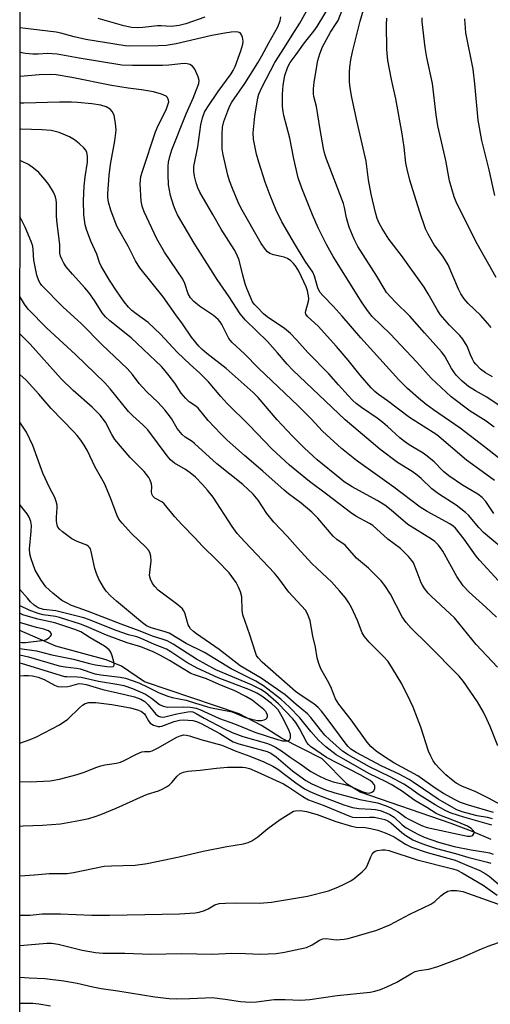
# Model space of a CAD drawing. Units: inches. Extents: x 1237767 to 1243767, y 533455 to 537455.
# Drawn here: x 1237767 to 1237900, y 536469 to 536749 of the extents above; entities that cross this region are included whole.
import ezdxf

# ---------------------------------------------------------------- set-up
doc = ezdxf.new("R2010")
doc.units = ezdxf.units.IN
doc.header["$MEASUREMENT"] = 0
for name, color, linetype in [('HYDRO-Single Line Stream', 4, 'Continuous'), ('NTRL-Trees', 3, 'Continuous'), ('Undefined', 1, 'Continuous')]:
    doc.layers.add(name, color=color, linetype=linetype)

msp = doc.modelspace()

# ---------------------------------------------------------------- linework, layer by layer
at = {"layer": 'HYDRO-Single Line Stream'}
msp.add_lwpolyline([(1237900.45, 536516.05), (1237895.31, 536518.21), (1237889.03, 536520.57), (1237863.25, 536529.49), (1237859.58, 536531.79), (1237852.45, 536538.94), (1237840.94, 536544.81), (1237835.31, 536548.37), (1237828.92, 536551.71), (1237802.03, 536560.8), (1237795.51, 536565.19), (1237791.2, 536567.06), (1237776.91, 536570.85), (1237766.71, 536575.31)], dxfattribs=at)
at = {"layer": 'NTRL-Trees'}
msp.add_lwpolyline([(1237766.67, 535901.29), (1237766.76, 537455.14), (1238883.23, 537455.03)], dxfattribs=at)
at = {"layer": 'Undefined'}
for points, elevation in [([(1237900.78, 536521.91), (1237899.34, 536522.29), (1237896.44, 536522.8), (1237894.61, 536523.22), (1237892.22, 536523.93), (1237890.67, 536524.53), (1237889.12, 536525.33), (1237885.36, 536527.55), (1237881.18, 536530.31), (1237878.31, 536532.33), (1237877.11, 536533.07), (1237874.15, 536534.66), (1237869.44, 536536.86), (1237862.12, 536540.77), (1237860.58, 536541.73), (1237859.83, 536542.43), (1237859.28, 536543.07), (1237853.93, 536550.36), (1237852.31, 536552.43), (1237851.36, 536553.48), (1237850.09, 536554.5), (1237846.2, 536557.06), (1237844.94, 536557.99), (1237835.44, 536566.34), (1237834.29, 536567.54), (1237833.87, 536568.27), (1237833.56, 536569.08), (1237831.94, 536574.11), (1237829.99, 536579.79), (1237829.77, 536581.08), (1237829.64, 536584.86), (1237829.31, 536586.28), (1237828.75, 536587.64), (1237828.08, 536588.94), (1237826.05, 536591.68), (1237822.82, 536595.09), (1237818.45, 536599.32), (1237816.46, 536601.5), (1237812.62, 536605.39), (1237810.68, 536607.59), (1237807.66, 536611.24), (1237806.99, 536611.78), (1237805.04, 536612.89), (1237804.47, 536613.4), (1237804.22, 536613.82), (1237804.03, 536614.54), (1237804.14, 536616.08), (1237804.04, 536616.89), (1237803.7, 536617.95), (1237803.32, 536618.69), (1237801.94, 536620.4), (1237798.02, 536624.39), (1237793.66, 536629.52), (1237792.76, 536630.91), (1237790.99, 536634.41), (1237789.5, 536636.37), (1237787.19, 536638.63), (1237781.87, 536643.42), (1237778.42, 536646.67), (1237769.61, 536656.47), (1237766.71, 536659.46)], 316), ([(1237900.65, 536520.17), (1237892.68, 536522.4), (1237889.1, 536523.57), (1237887.51, 536524.24), (1237884.49, 536525.9), (1237880.02, 536528.73), (1237877.26, 536530.72), (1237875.66, 536531.72), (1237871.74, 536533.84), (1237865.94, 536536.65), (1237859.82, 536540.09), (1237858.21, 536541.16), (1237854.63, 536544.31), (1237853.25, 536545.63), (1237851.96, 536547.14), (1237849.25, 536550.62), (1237848.29, 536551.73), (1237845.08, 536554.32), (1237841.97, 536557.1), (1237835.2, 536561.83), (1237829.21, 536565.31), (1237823.21, 536569.96), (1237816.85, 536574.35), (1237815.95, 536575.08), (1237815.17, 536575.85), (1237814.7, 536576.47), (1237814.44, 536576.96), (1237813.47, 536580.31), (1237813.14, 536581.04), (1237812.83, 536581.48), (1237811.53, 536582.63), (1237805.96, 536586.78), (1237804.96, 536587.78), (1237804.3, 536588.68), (1237803.74, 536589.89), (1237803.53, 536590.94), (1237803.57, 536591.81), (1237803.98, 536595.06), (1237803.91, 536596.42), (1237803.61, 536597.43), (1237803.17, 536598.11), (1237802.45, 536598.96), (1237798.43, 536602.83), (1237795.71, 536605.72), (1237794.79, 536606.88), (1237794.19, 536608.12), (1237792.45, 536612.98), (1237790.73, 536617), (1237788.12, 536621.6), (1237785.85, 536626.45), (1237785, 536627.88), (1237784.02, 536629.28), (1237782.97, 536630.63), (1237782.03, 536631.7), (1237775.62, 536638.27), (1237772.14, 536642.34), (1237768.55, 536646.3), (1237766.71, 536647.92)], 314), ([(1237766.71, 536543.42), (1237769.64, 536544.4), (1237771.46, 536545.23), (1237777.95, 536548.54), (1237780.28, 536550.22), (1237783.62, 536553.41), (1237784.49, 536554.15), (1237785.2, 536554.59), (1237786.24, 536554.88), (1237788.25, 536554.89), (1237792.8, 536554.38), (1237798.1, 536553.4), (1237800.4, 536552.77), (1237801.19, 536552.41), (1237802.04, 536551.69), (1237802.4, 536551.2), (1237803.19, 536549.71), (1237803.71, 536549.09), (1237804.64, 536548.53), (1237805.94, 536548.13), (1237806.47, 536548.12), (1237807.02, 536548.24), (1237810.46, 536549.56), (1237811.98, 536549.92), (1237813.05, 536550), (1237814.49, 536549.95), (1237815.81, 536549.79), (1237816.81, 536549.54), (1237818.18, 536548.93), (1237823.48, 536546.13), (1237827.19, 536543.77), (1237828.83, 536543.21), (1237835.85, 536541.32), (1237836.84, 536540.99), (1237837.88, 536540.51), (1237839.43, 536539.5), (1237844.06, 536535.58), (1237847.8, 536532.82), (1237849.51, 536531.89), (1237853.45, 536530.18), (1237856.09, 536529.31), (1237863.19, 536527.4), (1237868.13, 536526.43), (1237870.65, 536525.65), (1237871.95, 536525.08), (1237874.01, 536523.94), (1237874.74, 536523.46), (1237876.23, 536522.28), (1237876.84, 536521.91), (1237880.67, 536520.07), (1237882.29, 536519.43), (1237893.71, 536517.02), (1237894.46, 536517), (1237894.9, 536517.08), (1237895.26, 536517.29), (1237895.56, 536517.83), (1237895.56, 536518.22), (1237895.33, 536518.62), (1237894.72, 536519.16), (1237893.72, 536519.81), (1237891.26, 536520.94), (1237886.37, 536522.77), (1237884.85, 536523.48), (1237882.21, 536525.14), (1237878.77, 536527.12), (1237875.01, 536529.85), (1237872.07, 536531.65), (1237870.44, 536532.54), (1237865.93, 536534.74), (1237858.39, 536538.9), (1237856.44, 536540.05), (1237853.47, 536542.32), (1237851.42, 536544.25), (1237849.29, 536546.67), (1237846.15, 536550.55), (1237843.23, 536553.56), (1237840.71, 536555.83), (1237835.87, 536559.62), (1237833.62, 536560.99), (1237826.67, 536564.5), (1237819.05, 536569.12), (1237813.85, 536571.65), (1237809.05, 536574.53), (1237807.69, 536575.08), (1237803.93, 536576.1), (1237802.66, 536576.67), (1237801.54, 536577.47), (1237794.16, 536583.61), (1237792.4, 536585.17), (1237791.24, 536586.44), (1237790.42, 536587.6), (1237789.15, 536589.89), (1237788.45, 536591.5), (1237787.96, 536592.88), (1237786.94, 536597.76), (1237786.71, 536598.47), (1237786.47, 536598.89), (1237786.12, 536599.25), (1237785.68, 536599.54), (1237782.99, 536600.54), (1237781.5, 536601.36), (1237778.8, 536603.26), (1237777.96, 536604.02), (1237777.51, 536604.62), (1237777.28, 536605.23), (1237777.14, 536606.35), (1237777.13, 536607.5), (1237777.33, 536610.09), (1237777.26, 536610.89), (1237777.04, 536611.95), (1237776.63, 536613), (1237775.16, 536615.86), (1237773.24, 536619.91), (1237770.38, 536627.79), (1237768.57, 536631.57), (1237766.71, 536634.4)], 312), ([(1237766.71, 536562.5), (1237766.72, 536562.5), (1237767.81, 536562.61), (1237769.19, 536562.61), (1237770.29, 536562.45), (1237771.9, 536562.06), (1237773.64, 536561.42), (1237776.51, 536559.82), (1237777.51, 536559.47), (1237778.62, 536559.39), (1237780.33, 536559.49), (1237781.18, 536559.64), (1237783.18, 536560.21), (1237783.74, 536560.28), (1237784.44, 536560.25), (1237785.55, 536560.01), (1237790.25, 536558.62), (1237796.47, 536557.23), (1237799.27, 536556.53), (1237801.06, 536555.86), (1237802.18, 536555.18), (1237803.15, 536554.22), (1237805.29, 536551.59), (1237806.02, 536551.03), (1237806.62, 536550.82), (1237807.08, 536550.79), (1237807.88, 536550.87), (1237811.29, 536551.67), (1237814.33, 536552.27), (1237815.18, 536552.32), (1237815.74, 536552.24), (1237816.73, 536551.8), (1237818.98, 536550.52), (1237824.76, 536547.46), (1237826.94, 536546.43), (1237830, 536545.31), (1237836.67, 536543.35), (1237837.92, 536542.88), (1237839.21, 536542.27), (1237840.95, 536541.24), (1237843.36, 536539.42), (1237846.23, 536537.52), (1237849.23, 536535.39), (1237851.55, 536534.08), (1237853.56, 536533.18), (1237855.58, 536532.44), (1237858.55, 536531.76), (1237860.25, 536531.26), (1237864.04, 536529.61), (1237865.06, 536529.28), (1237865.91, 536529.24), (1237866.56, 536529.45), (1237867.12, 536529.88), (1237867.44, 536530.52), (1237867.44, 536531.26), (1237867.26, 536531.71), (1237866.77, 536532.27), (1237866.09, 536532.77), (1237863.28, 536534.37), (1237853.69, 536539.35), (1237849.2, 536542.41), (1237848.61, 536542.99), (1237848.14, 536543.61), (1237846.07, 536547.57), (1237845, 536549.21), (1237844.18, 536550.25), (1237840.13, 536554.54), (1237836.36, 536557.71), (1237835.1, 536558.62), (1237832.46, 536559.89), (1237822.31, 536564.19), (1237816.87, 536567.24), (1237810.23, 536571.41), (1237808.46, 536572.4), (1237807.37, 536572.82), (1237804.36, 536573.74), (1237800.84, 536575.18), (1237795.41, 536577.09), (1237785.93, 536580.84), (1237783.21, 536581.73), (1237781.41, 536582.43), (1237779.9, 536583.13), (1237778.67, 536583.83), (1237776.04, 536585.87), (1237774.12, 536587.7), (1237772.75, 536589.63), (1237771.08, 536592.44), (1237769.89, 536595.62), (1237769.54, 536597.04), (1237769.41, 536598.5), (1237769.92, 536603.4), (1237769.98, 536605.1), (1237769.8, 536606.19), (1237769.34, 536607.48), (1237768.8, 536608.41), (1237766.93, 536610.77), (1237766.71, 536611.11)], 310), ([(1237766.71, 536566.17), (1237767.34, 536566), (1237779.34, 536562.33), (1237780.05, 536562.25), (1237782.97, 536562.23), (1237784.1, 536562.12), (1237789.06, 536560.94), (1237794.78, 536560.02), (1237796.24, 536559.71), (1237798.63, 536558.85), (1237802.36, 536557.26), (1237804.04, 536556.15), (1237806.35, 536554.36), (1237807.35, 536553.85), (1237808.71, 536553.57), (1237813.07, 536553.66), (1237815.09, 536553.55), (1237816.71, 536553.3), (1237817.74, 536552.95), (1237823.38, 536550.34), (1237827.62, 536548.91), (1237833.38, 536546.51), (1237839.76, 536544.43), (1237841.19, 536544.09), (1237842.5, 536544.03), (1237842.95, 536544.15), (1237843.22, 536544.34), (1237843.49, 536544.89), (1237843.53, 536545.38), (1237843.46, 536545.85), (1237842.99, 536547.15), (1237841.16, 536550.82), (1237839.98, 536552.81), (1237839.26, 536553.63), (1237838.06, 536554.67), (1237835.35, 536556.75), (1237833.97, 536557.6), (1237832.16, 536558.39), (1237822.97, 536561.92), (1237816.99, 536564.67), (1237814.12, 536566.29), (1237809.56, 536569.31), (1237808.36, 536570.02), (1237804.87, 536571.38), (1237801.14, 536573.09), (1237799.91, 536573.49), (1237797.52, 536574.1), (1237794, 536575.3), (1237786.22, 536578.47), (1237784.88, 536578.95), (1237776.89, 536580.87), (1237773.39, 536581.25), (1237771.91, 536581.77), (1237770.76, 536582.51), (1237769.77, 536583.44), (1237768.84, 536584.46), (1237766.71, 536586.98)], 308), ([(1237766.71, 536568.42), (1237769.14, 536567.87), (1237777.84, 536565.33), (1237779.53, 536565.01), (1237782.75, 536564.63), (1237783.8, 536564.43), (1237787.95, 536563.02), (1237789.64, 536562.74), (1237795.16, 536562.11), (1237796.67, 536561.81), (1237800.45, 536560.49), (1237803.06, 536559.31), (1237806.24, 536557.69), (1237808.66, 536556.72), (1237809.91, 536556.38), (1237813.86, 536555.62), (1237816.5, 536554.72), (1237820.61, 536553.46), (1237826.93, 536552.24), (1237828.06, 536551.84), (1237830.71, 536550.68), (1237832.39, 536550.18), (1237834.13, 536549.82), (1237835.26, 536549.8), (1237836.01, 536550), (1237836.45, 536550.22), (1237836.78, 536550.52), (1237836.95, 536550.91), (1237836.95, 536551.33), (1237836.72, 536551.98), (1237836.46, 536552.39), (1237835.97, 536552.91), (1237832.58, 536555.55), (1237830.86, 536556.64), (1237827.67, 536558.21), (1237823.25, 536560.01), (1237819.63, 536561.61), (1237816.25, 536562.73), (1237815.21, 536563.15), (1237809.18, 536566.84), (1237806.59, 536568.26), (1237804.51, 536569.25), (1237801.02, 536570.71), (1237797.17, 536571.84), (1237791.3, 536574.01), (1237785.63, 536576.44), (1237783.91, 536577.1), (1237777.92, 536579.05), (1237776.78, 536579.29), (1237773.34, 536579.81), (1237771.9, 536580.18), (1237769.36, 536581.05), (1237766.81, 536582.29), (1237766.71, 536582.35)], 306), ([(1237766.71, 536570.25), (1237771.48, 536569.55), (1237775.74, 536568.45), (1237781.89, 536567.19), (1237786.5, 536565.98), (1237788.18, 536565.62), (1237791.37, 536565.13), (1237792.48, 536565.03), (1237793.14, 536565.14), (1237793.4, 536565.34), (1237793.47, 536565.52), (1237793.4, 536566.46), (1237792.94, 536568.11), (1237792.52, 536569.18), (1237792.05, 536569.85), (1237790.69, 536570.86), (1237786.65, 536573.25), (1237783.99, 536574.96), (1237782.32, 536575.66), (1237776.62, 536577.48), (1237771.84, 536578.57), (1237767.6, 536579.79), (1237766.71, 536580.23)], 304), ([(1237766.71, 536572.06), (1237767.29, 536571.97), (1237768.27, 536571.94), (1237773.72, 536572.63), (1237774.23, 536572.82), (1237774.91, 536573.23), (1237775.44, 536573.72), (1237775.66, 536574.07), (1237775.65, 536574.41), (1237775.41, 536574.75), (1237774.81, 536575.21), (1237774.32, 536575.46), (1237773.49, 536575.73), (1237771.43, 536576.21), (1237767.25, 536577.38), (1237766.71, 536577.59)], 302), ([(1237766.71, 536532.53), (1237769.62, 536532.44), (1237775.35, 536532.72), (1237777.92, 536533.14), (1237783, 536534.52), (1237784.96, 536535.14), (1237788.54, 536536.6), (1237789.67, 536536.98), (1237790.83, 536537.26), (1237794.09, 536537.73), (1237795.24, 536538), (1237796.28, 536538.45), (1237799.8, 536540.31), (1237801.32, 536540.92), (1237802.09, 536541.05), (1237803.58, 536541.04), (1237804.23, 536541.19), (1237805.79, 536541.94), (1237811.29, 536545.1), (1237812.23, 536545.5), (1237813.23, 536545.72), (1237814.01, 536545.69), (1237814.82, 536545.51), (1237818.09, 536544.43), (1237823.99, 536542.8), (1237827.75, 536541.25), (1237832, 536539.68), (1237835.91, 536538.06), (1237838.45, 536536.82), (1237839.93, 536535.99), (1237845.01, 536532.16), (1237847.5, 536530.46), (1237848.94, 536529.68), (1237851.39, 536528.64), (1237858.66, 536525.94), (1237861.06, 536525.16), (1237862.83, 536524.85), (1237866.38, 536524.72), (1237867.63, 536524.6), (1237868.92, 536524.3), (1237870.6, 536523.68), (1237871.67, 536523.17), (1237872.93, 536522.38), (1237875.21, 536520.24), (1237876.33, 536519.39), (1237879.65, 536517.54), (1237881.41, 536516.74), (1237885.51, 536515.35), (1237889.92, 536514.12), (1237894.74, 536513.12), (1237898.88, 536512.53), (1237899.93, 536512.28), (1237900.96, 536511.91)], 314), ([(1237766.71, 536519.84), (1237767.66, 536519.93), (1237773.18, 536520.11), (1237778.23, 536520.48), (1237783.46, 536521.42), (1237786.26, 536522.07), (1237788.12, 536522.61), (1237789.69, 536523.19), (1237794, 536524.99), (1237801.77, 536528.5), (1237802.89, 536528.92), (1237806.02, 536529.91), (1237807.05, 536530.35), (1237808.28, 536530.98), (1237809.18, 536531.58), (1237809.81, 536532.2), (1237811.36, 536534.05), (1237812.19, 536534.76), (1237813.11, 536535.21), (1237814.37, 536535.47), (1237817.88, 536535.71), (1237822.5, 536536.3), (1237825.62, 536536.54), (1237829.89, 536536.57), (1237830.73, 536536.48), (1237831.85, 536536.19), (1237834.07, 536535.29), (1237841.47, 536531.86), (1237842.69, 536531.14), (1237846.97, 536528.25), (1237848.61, 536527.3), (1237852.74, 536525.83), (1237860.05, 536522.75), (1237861.07, 536522.43), (1237862.09, 536522.28), (1237865.87, 536522.42), (1237867.2, 536522.36), (1237868.55, 536522.13), (1237870.22, 536521.7), (1237871.14, 536521.34), (1237872, 536520.82), (1237875.08, 536518.08), (1237876.23, 536517.19), (1237878.21, 536516), (1237879.49, 536515.4), (1237881.83, 536514.53), (1237884.91, 536513.57), (1237890.32, 536512.14), (1237894.05, 536511), (1237899.42, 536509.67), (1237900.36, 536509.35)], 316)]:
    msp.add_lwpolyline(points, dxfattribs=dict(at, elevation=elevation))
for points in [[(1237906.44, 536621.18, 336), (1237898.54, 536627.41, 336), (1237891.58, 536632.71, 336), (1237884.1, 536637.91, 336), (1237882.01, 536639.44, 336), (1237879.82, 536641.23, 336), (1237876.66, 536643.98, 336), (1237874.21, 536646.43, 336), (1237863.41, 536658.3, 336), (1237858.16, 536664.48, 336), (1237855.57, 536667.29, 336), (1237852.75, 536670.2, 336), (1237851.84, 536671.3, 336), (1237851.25, 536672.49, 336), (1237850.26, 536675.8, 336), (1237849.8, 536676.88, 336), (1237847.64, 536680.06, 336), (1237844.59, 536685.07, 336), (1237841.03, 536691.23, 336), (1237839.41, 536694.47, 336), (1237837.68, 536698.71, 336), (1237836.33, 536702.4, 336), (1237834.47, 536708.16, 336), (1237833.88, 536710.41, 336), (1237833.03, 536714.67, 336), (1237832.9, 536716.4, 336), (1237833.4, 536721.12, 336), (1237834.23, 536726.38, 336), (1237834.51, 536727.42, 336), (1237835.33, 536729.26, 336), (1237839.09, 536736.4, 336), (1237841.83, 536740.58, 336), (1237843.97, 536744.16, 336), (1237846.18, 536747.55, 336), (1237849.38, 536753.27, 336)], [(1237901.3, 536632.95, 338), (1237899.04, 536634.7, 338), (1237894.46, 536637.54, 338), (1237889.06, 536641.57, 338), (1237883.37, 536646.89, 338), (1237879.31, 536651.4, 338), (1237871.76, 536659.43, 338), (1237866.7, 536664.38, 338), (1237865.61, 536665.69, 338), (1237863.84, 536668.25, 338), (1237855.64, 536681.4, 338), (1237853.74, 536684.75, 338), (1237852.38, 536687.39, 338), (1237851.35, 536689.52, 338), (1237849.75, 536693.19, 338), (1237846.68, 536700.71, 338), (1237845.67, 536703.7, 338), (1237844.41, 536709.06, 338), (1237843.34, 536714.89, 338), (1237841.6, 536721.35, 338), (1237841.38, 536722.48, 338), (1237841.24, 536723.86, 338), (1237841.18, 536727.3, 338), (1237841.38, 536729.97, 338), (1237841.86, 536732.72, 338), (1237842.7, 536735.19, 338), (1237843.39, 536736.39, 338), (1237845.14, 536738.68, 338), (1237847.43, 536741.94, 338), (1237850.11, 536745.28, 338), (1237851.06, 536746.58, 338), (1237854.85, 536752.85, 338)], [(1237902.36, 536639.36, 340), (1237899.17, 536641.5, 340), (1237896, 536643.26, 340), (1237894, 536644.55, 340), (1237892.18, 536646.06, 340), (1237890.52, 536647.74, 340), (1237889.16, 536649.62, 340), (1237887.24, 536653.13, 340), (1237886.36, 536654.38, 340), (1237881.47, 536659.76, 340), (1237877.34, 536664.44, 340), (1237873.27, 536668.41, 340), (1237870.77, 536671.17, 340), (1237870.03, 536672.33, 340), (1237868.02, 536675.83, 340), (1237862.6, 536684.25, 340), (1237861.51, 536686.32, 340), (1237860.11, 536689.64, 340), (1237859.34, 536692.35, 340), (1237858.8, 536695.24, 340), (1237858.49, 536696.39, 340), (1237853.71, 536708.96, 340), (1237853.27, 536710.34, 340), (1237852.86, 536712.01, 340), (1237851.87, 536717.38, 340), (1237850.82, 536723.87, 340), (1237850.1, 536726.72, 340), (1237849.98, 536727.52, 340), (1237850.02, 536728.88, 340), (1237850.24, 536730.8, 340), (1237851.23, 536736.98, 340), (1237851.8, 536738.86, 340), (1237852.61, 536740.78, 340), (1237854.8, 536744.94, 340), (1237856.49, 536747.41, 340), (1237856.99, 536748.29, 340), (1237858.81, 536752.89, 340)], [(1237900.77, 536647.25, 342), (1237898.78, 536648.39, 342), (1237897.42, 536649.42, 342), (1237896.02, 536650.84, 342), (1237895.51, 536651.51, 342), (1237895.1, 536652.25, 342), (1237894.51, 536653.53, 342), (1237893.57, 536655.95, 342), (1237892.42, 536657.9, 342), (1237891.55, 536658.98, 342), (1237888.55, 536661.91, 342), (1237885.95, 536664.95, 342), (1237885.16, 536666.2, 342), (1237882.55, 536670.82, 342), (1237881.39, 536672.68, 342), (1237874.98, 536681.61, 342), (1237871.38, 536686.27, 342), (1237869.49, 536689.27, 342), (1237868.63, 536690.81, 342), (1237868.1, 536692.19, 342), (1237867.58, 536693.88, 342), (1237866.39, 536699.05, 342), (1237865.66, 536703.14, 342), (1237864.97, 536708.41, 342), (1237862.42, 536719.44, 342), (1237860.92, 536726.41, 342), (1237860.43, 536729.2, 342), (1237860.24, 536730.9, 342), (1237860.22, 536733.59, 342), (1237860.32, 536735.06, 342), (1237860.64, 536737.11, 342), (1237861.08, 536739.4, 342), (1237863.22, 536748.06, 342), (1237864.19, 536751.35, 342)], [(1237819.17, 536749.27, 334), (1237813.83, 536747.38, 334), (1237811.93, 536746.91, 334), (1237809.67, 536746.59, 334), (1237806.84, 536746.8, 334), (1237805.74, 536746.79, 334), (1237801.56, 536746.27, 334), (1237800.12, 536746.22, 334), (1237798.41, 536746.34, 334), (1237796.19, 536746.74, 334), (1237788.93, 536748.81, 334)], [(1237901.33, 536617.88, 334), (1237899.96, 536618.93, 334), (1237893.4, 536623.59, 334), (1237885.03, 536630.84, 334), (1237877.23, 536635.76, 334), (1237871.01, 536640.48, 334), (1237868.5, 536642.23, 334), (1237867.44, 536643.07, 334), (1237866.42, 536644.11, 334), (1237863.3, 536647.72, 334), (1237859.84, 536651.94, 334), (1237856.5, 536655.83, 334), (1237851.3, 536661.57, 334), (1237848.27, 536664.4, 334), (1237847.84, 536665.01, 334), (1237847.74, 536665.47, 334), (1237847.8, 536665.99, 334), (1237848.58, 536668.75, 334), (1237848.65, 536669.32, 334), (1237848.59, 536670.19, 334), (1237848.3, 536671.64, 334), (1237847.97, 536672.76, 334), (1237846.65, 536675.63, 334), (1237845.84, 536677.17, 334), (1237844.88, 536678.69, 334), (1237844.35, 536679.4, 334), (1237843.56, 536680.17, 334), (1237842.66, 536680.76, 334), (1237841.66, 536681.18, 334), (1237840.87, 536681.4, 334), (1237838.65, 536681.81, 334), (1237837.66, 536682.23, 334), (1237837.01, 536682.7, 334), (1237836.43, 536683.31, 334), (1237835.14, 536685.1, 334), (1237829.41, 536695.2, 334), (1237828.67, 536696.74, 334), (1237827.05, 536700.61, 334), (1237826.21, 536702.79, 334), (1237825.71, 536704.44, 334), (1237824.43, 536710.19, 334), (1237824.15, 536711.93, 334), (1237824.09, 536716.12, 334), (1237824.22, 536718.06, 334), (1237824.58, 536719.66, 334), (1237825.71, 536722.71, 334), (1237826.28, 536724.07, 334), (1237826.85, 536725.09, 334), (1237830.5, 536730.43, 334), (1237834.21, 536736.26, 334), (1237835.34, 536738.23, 334), (1237837.3, 536741.99, 334), (1237839.93, 536746.5, 334), (1237840.56, 536748.23, 334), (1237840.78, 536749.36, 334)], [(1237900.37, 536661.28, 344), (1237899.48, 536662.39, 344), (1237897.38, 536664.75, 344), (1237893.89, 536668.06, 344), (1237892.8, 536669.4, 344), (1237891.79, 536670.8, 344), (1237891.11, 536672.12, 344), (1237888.18, 536679.01, 344), (1237886.66, 536681.43, 344), (1237884.22, 536684.72, 344), (1237882.52, 536687.69, 344), (1237881.77, 536689.23, 344), (1237880.11, 536694.23, 344), (1237877.36, 536703.03, 344), (1237876.58, 536706.1, 344), (1237876.25, 536707.8, 344), (1237875.75, 536712.36, 344), (1237875.18, 536716.17, 344), (1237873.37, 536726.07, 344), (1237872.18, 536731.53, 344), (1237871.1, 536736.95, 344), (1237870.82, 536740.05, 344), (1237870.69, 536747.18, 344), (1237870.8, 536748.9, 344)], [(1237901.8, 536675.42, 346), (1237896.47, 536684.97, 346), (1237890.67, 536696.38, 346), (1237889.92, 536698.31, 346), (1237888.57, 536702.85, 346), (1237887.58, 536708.61, 346), (1237885.28, 536718.44, 346), (1237884.78, 536721.53, 346), (1237883.78, 536730.38, 346), (1237882.2, 536737.82, 346), (1237881.7, 536740.63, 346), (1237880.88, 536747.89, 346), (1237880.82, 536749.05, 346)], [(1237901.5, 536698.7, 348), (1237899.86, 536705.95, 348), (1237897.75, 536714.27, 348), (1237896.71, 536719.99, 348), (1237895.77, 536730.36, 348), (1237895.27, 536734.46, 348), (1237893.26, 536744.75, 348), (1237892.92, 536748.73, 348)], [(1237901.18, 536608.53, 332), (1237898.89, 536611.88, 332), (1237897.9, 536613.03, 332), (1237896.61, 536614.01, 332), (1237892.29, 536616.58, 332), (1237888.42, 536619.14, 332), (1237886.92, 536620.42, 332), (1237884.22, 536623.12, 332), (1237882.25, 536624.78, 332), (1237881.08, 536625.62, 332), (1237877.14, 536627.97, 332), (1237875.79, 536628.88, 332), (1237874.46, 536630, 332), (1237871.03, 536633.18, 332), (1237869.71, 536634.28, 332), (1237868.12, 536635.5, 332), (1237863.6, 536638.6, 332), (1237862.16, 536639.71, 332), (1237861.1, 536640.67, 332), (1237859.87, 536641.94, 332), (1237857.08, 536644.98, 332), (1237854.4, 536648.06, 332), (1237848.38, 536654.12, 332), (1237845.31, 536657.62, 332), (1237843.48, 536659.54, 332), (1237841.78, 536660.91, 332), (1237836.85, 536664.22, 332), (1237835.82, 536665.12, 332), (1237834.19, 536666.77, 332), (1237833.22, 536667.83, 332), (1237832.73, 536668.54, 332), (1237832.1, 536669.85, 332), (1237831.09, 536672.28, 332), (1237830.62, 536673.62, 332), (1237829.93, 536676.09, 332), (1237828.92, 536680.33, 332), (1237828.3, 536681.92, 332), (1237827.51, 536683.35, 332), (1237823.8, 536689.16, 332), (1237821.5, 536693.26, 332), (1237817.79, 536699.57, 332), (1237817.2, 536700.88, 332), (1237816.74, 536702.24, 332), (1237816.23, 536704.18, 332), (1237816.04, 536705.51, 332), (1237816.11, 536706.9, 332), (1237817.16, 536712.49, 332), (1237818.03, 536718.73, 332), (1237818.51, 536720.64, 332), (1237819.12, 536722.25, 332), (1237819.83, 536723.52, 332), (1237822.94, 536728.19, 332), (1237826.62, 536733.18, 332), (1237827.22, 536734.11, 332), (1237827.82, 536735.27, 332), (1237829.39, 536739.64, 332), (1237829.94, 536741.61, 332), (1237830.02, 536742.45, 332), (1237829.88, 536743.51, 332), (1237829.63, 536744.23, 332), (1237829.23, 536744.75, 332), (1237828.65, 536745, 332), (1237827.81, 536745.06, 332), (1237826.62, 536744.97, 332), (1237824.88, 536744.71, 332), (1237821.16, 536744.02, 332), (1237811.1, 536741.7, 332), (1237808.21, 536741.22, 332), (1237805.97, 536741.08, 332), (1237797.72, 536740.99, 332), (1237796.61, 536741.09, 332), (1237785.43, 536742.89, 332), (1237782.12, 536743.66, 332), (1237778.37, 536744.69, 332), (1237776.99, 536744.97, 332), (1237769.9, 536745.8, 332), (1237766.72, 536746.23, 332)], [(1237905.91, 536596.67, 330), (1237898.25, 536603.11, 330), (1237896.92, 536604.51, 330), (1237893.97, 536608.01, 330), (1237893.17, 536608.82, 330), (1237890.44, 536610.88, 330), (1237885.45, 536614.04, 330), (1237883.61, 536615.54, 330), (1237880.54, 536618.4, 330), (1237879.43, 536619.34, 330), (1237877.96, 536620.37, 330), (1237873.82, 536622.98, 330), (1237868.81, 536626.73, 330), (1237858.97, 536635.04, 330), (1237844.15, 536649.17, 330), (1237842.57, 536650.84, 330), (1237839.84, 536654.08, 330), (1237836.97, 536657.3, 330), (1237830.74, 536663.35, 330), (1237829.23, 536665.14, 330), (1237826.11, 536669.89, 330), (1237822.67, 536674.88, 330), (1237816.17, 536685.14, 330), (1237811.46, 536693.17, 330), (1237810.73, 536694.68, 330), (1237810.26, 536695.97, 330), (1237809.48, 536698.63, 330), (1237808.9, 536701.73, 330), (1237808.76, 536704.62, 330), (1237808.79, 536706.96, 330), (1237808.89, 536708.1, 330), (1237809.24, 536709.72, 330), (1237809.86, 536711.57, 330), (1237813.92, 536721.78, 330), (1237815.9, 536726.25, 330), (1237817.47, 536730.4, 330), (1237817.59, 536731.23, 330), (1237817.34, 536732.32, 330), (1237816.38, 536734.47, 330), (1237815.72, 536735.37, 330), (1237814.93, 536735.81, 330), (1237814.18, 536735.98, 330), (1237813.4, 536736.05, 330), (1237812.34, 536736, 330), (1237808.94, 536735.6, 330), (1237807.18, 536735.51, 330), (1237798.71, 536735.48, 330), (1237795.62, 536735.59, 330), (1237783.56, 536737.56, 330), (1237777.3, 536738.74, 330), (1237774.66, 536738.97, 330), (1237771.88, 536738.73, 330), (1237770.35, 536738.74, 330), (1237768.28, 536738.95, 330), (1237766.72, 536739.17, 330)], [(1237902.53, 536589.43, 328), (1237897.07, 536595.28, 328), (1237896.18, 536596.38, 328), (1237892.78, 536601.21, 328), (1237890.26, 536604.3, 328), (1237889.61, 536604.89, 328), (1237888.66, 536605.55, 328), (1237882.25, 536609.05, 328), (1237880.29, 536610.3, 328), (1237872.79, 536616.01, 328), (1237862.22, 536623.5, 328), (1237857.95, 536626.97, 328), (1237852.6, 536631.87, 328), (1237849.38, 536635.34, 328), (1237845.67, 536639.07, 328), (1237834.44, 536649.75, 328), (1237830.41, 536653.76, 328), (1237826.91, 536657.03, 328), (1237826.03, 536658.13, 328), (1237824.01, 536662.13, 328), (1237823.56, 536662.83, 328), (1237823, 536663.51, 328), (1237821.62, 536664.62, 328), (1237817.67, 536667.26, 328), (1237816.05, 536668.65, 328), (1237815.15, 536669.61, 328), (1237814.48, 536670.75, 328), (1237813.47, 536673.7, 328), (1237812.91, 536674.93, 328), (1237807.74, 536682.63, 328), (1237805.62, 536686.37, 328), (1237801.95, 536694, 328), (1237801.41, 536695.64, 328), (1237801.14, 536697.05, 328), (1237800.86, 536701.97, 328), (1237800.91, 536703.03, 328), (1237801.07, 536704.02, 328), (1237801.52, 536705.59, 328), (1237805.19, 536716.67, 328), (1237805.96, 536718.55, 328), (1237808.18, 536722.99, 328), (1237808.74, 536724.36, 328), (1237808.93, 536725.19, 328), (1237808.89, 536725.73, 328), (1237808.57, 536726.44, 328), (1237808.19, 536726.81, 328), (1237806.88, 536727.41, 328), (1237804.59, 536728.02, 328), (1237801.21, 536728.6, 328), (1237797.42, 536729.11, 328), (1237792.7, 536729.88, 328), (1237781.5, 536732.12, 328), (1237777.03, 536732.84, 328), (1237775.31, 536732.95, 328), (1237772.2, 536732.9, 328), (1237767.98, 536732.5, 328), (1237766.72, 536732.44, 328)], [(1237901.9, 536579.13, 326), (1237898.94, 536581.94, 326), (1237894.18, 536586.18, 326), (1237892.43, 536588.04, 326), (1237890.69, 536590.65, 326), (1237886.67, 536597.85, 326), (1237886.05, 536598.78, 326), (1237885.35, 536599.61, 326), (1237884.39, 536600.58, 326), (1237883.52, 536601.27, 326), (1237876.75, 536605.41, 326), (1237872.02, 536609.49, 326), (1237870.21, 536610.82, 326), (1237868.04, 536612.15, 326), (1237860.95, 536616.03, 326), (1237858.76, 536617.48, 326), (1237857.57, 536618.38, 326), (1237851.1, 536623.76, 326), (1237847.47, 536627.02, 326), (1237843.96, 536630.52, 326), (1237839.73, 536635.03, 326), (1237834.33, 536641.38, 326), (1237832.94, 536642.85, 326), (1237825.22, 536649.63, 326), (1237819.76, 536653.88, 326), (1237818.43, 536655, 326), (1237817.44, 536655.99, 326), (1237815.45, 536658.53, 326), (1237812.89, 536662.3, 326), (1237810.94, 536664.79, 326), (1237807.36, 536669.94, 326), (1237800.79, 536678.2, 326), (1237799.52, 536680.17, 326), (1237797.4, 536684.29, 326), (1237794.29, 536689.82, 326), (1237793.73, 536691.17, 326), (1237792.54, 536694.54, 326), (1237791.88, 536696.79, 326), (1237791.71, 536698.1, 326), (1237791.69, 536699.25, 326), (1237792.06, 536704.32, 326), (1237792.45, 536707.48, 326), (1237793.64, 536714.2, 326), (1237794, 536717.15, 326), (1237793.83, 536719.14, 326), (1237793.45, 536721.38, 326), (1237793.03, 536722.36, 326), (1237792.32, 536723.11, 326), (1237791.23, 536723.79, 326), (1237789.72, 536724.25, 326), (1237787.13, 536724.66, 326), (1237783.09, 536725.02, 326), (1237781.38, 536725.12, 326), (1237777.99, 536725.13, 326), (1237767.83, 536724.83, 326), (1237766.72, 536724.84, 326)], [(1237902.22, 536564.92, 324), (1237896.14, 536571.39, 324), (1237889.99, 536578.91, 324), (1237888.83, 536580.08, 324), (1237883.36, 536585.06, 324), (1237882.59, 536585.88, 324), (1237881.52, 536587.2, 324), (1237880.89, 536588.14, 324), (1237880.54, 536588.84, 324), (1237879.46, 536591.86, 324), (1237878.36, 536594.47, 324), (1237877.92, 536595.2, 324), (1237876.97, 536596.31, 324), (1237874.69, 536598.61, 324), (1237871.06, 536601.18, 324), (1237866.86, 536605.06, 324), (1237865.92, 536605.68, 324), (1237862.02, 536607.79, 324), (1237860.53, 536608.77, 324), (1237853.66, 536614.01, 324), (1237848.84, 536617.55, 324), (1237843.18, 536622.23, 324), (1237838.16, 536626.82, 324), (1237831.77, 536633.55, 324), (1237825.4, 536639.75, 324), (1237823.71, 536641.65, 324), (1237820.23, 536645.88, 324), (1237817.79, 536648.27, 324), (1237815, 536650.71, 324), (1237811.34, 536654.26, 324), (1237806.64, 536659.37, 324), (1237803.09, 536662.66, 324), (1237799.75, 536665.09, 324), (1237798.5, 536666.1, 324), (1237797.54, 536667.05, 324), (1237796.32, 536668.51, 324), (1237794.32, 536671.32, 324), (1237792.1, 536674.64, 324), (1237789.74, 536678.61, 324), (1237789.28, 536679.65, 324), (1237788.53, 536681.99, 324), (1237786.81, 536685.71, 324), (1237785.58, 536689.01, 324), (1237785.28, 536690.38, 324), (1237784.87, 536693.16, 324), (1237784.73, 536697.24, 324), (1237784.92, 536701.35, 324), (1237785.23, 536704, 324), (1237785.87, 536708.16, 324), (1237785.92, 536709.81, 324), (1237785.72, 536710.83, 324), (1237785.39, 536711.53, 324), (1237784.86, 536712.17, 324), (1237783.6, 536713.34, 324), (1237782.26, 536714.43, 324), (1237780.77, 536715.26, 324), (1237777.87, 536716.5, 324), (1237775.64, 536717.07, 324), (1237773.02, 536717.31, 324), (1237766.99, 536717.43, 324), (1237766.72, 536717.44, 324)], [(1237902.34, 536542.59, 322), (1237900.14, 536548.1, 322), (1237899.22, 536550.17, 322), (1237898.22, 536552.19, 322), (1237896.52, 536555.11, 322), (1237892.56, 536560.86, 322), (1237891.3, 536562.43, 322), (1237882.49, 536571.36, 322), (1237877.68, 536576.04, 322), (1237876.33, 536577.56, 322), (1237875.16, 536579.23, 322), (1237871.84, 536585.67, 322), (1237870.26, 536588.08, 322), (1237869.21, 536589.46, 322), (1237865.6, 536593.04, 322), (1237862.21, 536595.85, 322), (1237858.96, 536599.53, 322), (1237856.63, 536601.15, 322), (1237855.63, 536602.04, 322), (1237851.2, 536607.18, 322), (1237849.54, 536608.87, 322), (1237846.51, 536611.45, 322), (1237842.91, 536614.11, 322), (1237841.67, 536615.12, 322), (1237835.63, 536620.5, 322), (1237830.4, 536624.99, 322), (1237825.54, 536629.34, 322), (1237823.72, 536631.07, 322), (1237820.11, 536634.87, 322), (1237817.27, 536638.36, 322), (1237816.59, 536638.96, 322), (1237814.72, 536640.19, 322), (1237813.78, 536641.08, 322), (1237812.52, 536642.65, 322), (1237810.66, 536645.42, 322), (1237809.07, 536647.57, 322), (1237807.97, 536648.98, 322), (1237806.88, 536650.17, 322), (1237798.26, 536658.29, 322), (1237792.27, 536663.09, 322), (1237790.99, 536664.26, 322), (1237790.09, 536665.39, 322), (1237787.92, 536668.88, 322), (1237786.24, 536671.16, 322), (1237785.15, 536672.48, 322), (1237781.62, 536676.39, 322), (1237779.89, 536678.47, 322), (1237779.22, 536679.44, 322), (1237778.68, 536680.45, 322), (1237778.24, 536681.49, 322), (1237778.03, 536682.29, 322), (1237778.09, 536684.81, 322), (1237777.27, 536690.75, 322), (1237777.14, 536692.82, 322), (1237777.13, 536696.55, 322), (1237777.05, 536697.4, 322), (1237776.85, 536698.27, 322), (1237776.29, 536699.61, 322), (1237774.91, 536701.82, 322), (1237773.83, 536703.19, 322), (1237772.07, 536705.15, 322), (1237770.57, 536706.44, 322), (1237769.2, 536707.41, 322), (1237767.17, 536708.39, 322), (1237766.72, 536708.57, 322)], [(1237904.16, 536525.34, 320), (1237899.67, 536527.78, 320), (1237896.03, 536529.56, 320), (1237892.07, 536531.17, 320), (1237890.53, 536532.03, 320), (1237889.12, 536533.05, 320), (1237887.59, 536534.41, 320), (1237885.8, 536536.16, 320), (1237884.63, 536537.46, 320), (1237883.95, 536538.4, 320), (1237883.26, 536539.72, 320), (1237882.68, 536541.09, 320), (1237880.44, 536547.93, 320), (1237879.56, 536550.39, 320), (1237878.3, 536553.58, 320), (1237877.48, 536555.43, 320), (1237875.12, 536560.23, 320), (1237872.47, 536564.54, 320), (1237871.15, 536566.5, 320), (1237869.78, 536568.03, 320), (1237865.81, 536571.98, 320), (1237864.38, 536573.7, 320), (1237863.83, 536574.7, 320), (1237862.52, 536578.12, 320), (1237860.75, 536581.86, 320), (1237860.05, 536583.16, 320), (1237859.05, 536584.56, 320), (1237857.42, 536586.58, 320), (1237855.14, 536589.09, 320), (1237853.93, 536590.31, 320), (1237850.93, 536592.96, 320), (1237849.51, 536594.36, 320), (1237845.45, 536598.81, 320), (1237842.58, 536602.12, 320), (1237838.78, 536606.06, 320), (1237836.75, 536608.5, 320), (1237834.34, 536612.25, 320), (1237832.92, 536614.02, 320), (1237829.95, 536616.77, 320), (1237822.56, 536622.58, 320), (1237816.29, 536628.36, 320), (1237815.55, 536628.94, 320), (1237813.58, 536630.19, 320), (1237812.75, 536630.88, 320), (1237811.31, 536632.56, 320), (1237809.74, 536635.42, 320), (1237807.81, 536637.91, 320), (1237805.86, 536640.07, 320), (1237802.8, 536642.92, 320), (1237801.46, 536644.31, 320), (1237800.56, 536645.36, 320), (1237798.65, 536647.88, 320), (1237797.14, 536649.6, 320), (1237790.08, 536656.32, 320), (1237784.16, 536662.24, 320), (1237778.94, 536667.09, 320), (1237772.92, 536673.19, 320), (1237772.44, 536673.81, 320), (1237772.06, 536674.47, 320), (1237771.54, 536676.07, 320), (1237770.69, 536680.32, 320), (1237770.53, 536683.27, 320), (1237770.37, 536684.29, 320), (1237769.9, 536685.64, 320), (1237768.21, 536689.65, 320), (1237766.73, 536692.71, 320), (1237766.72, 536692.74, 320)], [(1237901.04, 536523.7, 318), (1237893.96, 536525.77, 318), (1237891.75, 536526.56, 318), (1237890.2, 536527.31, 318), (1237886.93, 536529.12, 318), (1237884.57, 536530.67, 318), (1237879.61, 536534.15, 318), (1237872.78, 536537.83, 318), (1237869.88, 536539.69, 318), (1237867.84, 536541.14, 318), (1237866.32, 536542.47, 318), (1237865.23, 536543.69, 318), (1237860.73, 536550.05, 318), (1237857.18, 536554.48, 318), (1237856.21, 536555.94, 318), (1237854.95, 536559.34, 318), (1237854.03, 536561.13, 318), (1237852.14, 536564.47, 318), (1237851.39, 536566.27, 318), (1237851.03, 536567.59, 318), (1237850.56, 536570.59, 318), (1237849.87, 536573.71, 318), (1237849.05, 536578.07, 318), (1237848.38, 536579.91, 318), (1237847.7, 536581.11, 318), (1237843.02, 536586.23, 318), (1237840.18, 536590.1, 318), (1237838.93, 536591.63, 318), (1237830.54, 536600.46, 318), (1237828.38, 536602.87, 318), (1237826.95, 536604.8, 318), (1237821.51, 536613.09, 318), (1237819.95, 536615.08, 318), (1237818.5, 536616.75, 318), (1237816.5, 536618.79, 318), (1237814.99, 536620.08, 318), (1237813.68, 536621.01, 318), (1237810.58, 536622.8, 318), (1237809.47, 536623.73, 318), (1237808.52, 536624.85, 318), (1237803.02, 536632.2, 318), (1237801.6, 536633.65, 318), (1237798.79, 536636.16, 318), (1237797.58, 536637.41, 318), (1237792.29, 536643.84, 318), (1237790.8, 536645.52, 318), (1237782.46, 536653.58, 318), (1237774.39, 536661.03, 318), (1237769.07, 536666.45, 318), (1237768, 536667.9, 318), (1237766.72, 536670.07, 318)], [(1237766.7, 536505.81, 318), (1237770.9, 536506.05, 318), (1237775.06, 536506.44, 318), (1237780.16, 536506.47, 318), (1237781.91, 536506.72, 318), (1237790.62, 536508.5, 318), (1237792.71, 536508.64, 318), (1237799.47, 536508.84, 318), (1237802.84, 536509.29, 318), (1237811.91, 536511.16, 318), (1237818.73, 536512.76, 318), (1237825.44, 536514.05, 318), (1237830.12, 536514.85, 318), (1237831.48, 536515.2, 318), (1237832.5, 536515.7, 318), (1237834.2, 536516.81, 318), (1237837.07, 536519.21, 318), (1237840.58, 536521.75, 318), (1237843.56, 536523.68, 318), (1237844.34, 536524.07, 318), (1237844.88, 536524.22, 318), (1237846.3, 536524.29, 318), (1237848.01, 536524.01, 318), (1237851.03, 536523.17, 318), (1237856.32, 536521.22, 318), (1237860.76, 536519.83, 318), (1237862.11, 536519.57, 318), (1237864.67, 536519.45, 318), (1237866.28, 536519.22, 318), (1237868.3, 536518.69, 318), (1237870.38, 536517.95, 318), (1237871.67, 536517.43, 318), (1237872.88, 536516.84, 318), (1237873.79, 536516.31, 318), (1237876.08, 536514.76, 318), (1237877.78, 536513.93, 318), (1237882.28, 536512.35, 318), (1237890.23, 536510.21, 318), (1237893.49, 536508.77, 318), (1237897.19, 536507.28, 318), (1237898.67, 536506.48, 318), (1237899.86, 536505.7, 318), (1237905.05, 536501.19, 318)], [(1237766.7, 536494.61, 320), (1237766.93, 536494.6, 320), (1237769.62, 536494.61, 320), (1237773.07, 536494.99, 320), (1237775.03, 536495.04, 320), (1237778.26, 536495, 320), (1237787.17, 536494.62, 320), (1237792.12, 536494.58, 320), (1237802.2, 536494.84, 320), (1237812.03, 536494.98, 320), (1237816.43, 536495.26, 320), (1237817.55, 536495.47, 320), (1237819.13, 536495.99, 320), (1237820.14, 536496.44, 320), (1237821.98, 536497.53, 320), (1237823.26, 536497.9, 320), (1237825.02, 536498.07, 320), (1237828.3, 536498.13, 320), (1237834.71, 536498, 320), (1237838.09, 536498.31, 320), (1237848.27, 536500.01, 320), (1237854.24, 536501.49, 320), (1237856.88, 536502.52, 320), (1237858.73, 536503.37, 320), (1237860.57, 536504.34, 320), (1237861.54, 536505.01, 320), (1237863.85, 536506.91, 320), (1237864.87, 536507.94, 320), (1237865.28, 536508.64, 320), (1237866.26, 536511.16, 320), (1237866.64, 536511.87, 320), (1237867.1, 536512.48, 320), (1237867.52, 536512.77, 320), (1237868.03, 536512.96, 320), (1237869.46, 536513.18, 320), (1237870.34, 536513.17, 320), (1237871.39, 536512.95, 320), (1237879.47, 536510.27, 320), (1237889.54, 536507.76, 320), (1237890.79, 536507.37, 320), (1237892.22, 536506.64, 320), (1237898.12, 536503.08, 320), (1237902.16, 536500.32, 320)], [(1237766.7, 536486.04, 322), (1237766.83, 536486.05, 322), (1237774.38, 536486.65, 322), (1237775.7, 536486.65, 322), (1237777.61, 536486.36, 322), (1237784.4, 536484.74, 322), (1237788.2, 536484.07, 322), (1237790.25, 536483.89, 322), (1237796.47, 536483.81, 322), (1237803.89, 536483.59, 322), (1237812.49, 536483.75, 322), (1237821.36, 536483.53, 322), (1237826.81, 536483.83, 322), (1237830.68, 536483.78, 322), (1237834.89, 536483.59, 322), (1237839.47, 536483.79, 322), (1237841.76, 536484.14, 322), (1237848.02, 536485.45, 322), (1237849.63, 536486.19, 322), (1237851.76, 536487.57, 322), (1237852.67, 536487.92, 322), (1237853.65, 536487.96, 322), (1237856.4, 536487.66, 322), (1237858.74, 536487.78, 322), (1237859.85, 536488.03, 322), (1237868, 536490.35, 322), (1237871.71, 536491.84, 322), (1237877.39, 536494.95, 322), (1237883.28, 536497.72, 322), (1237884.43, 536498.48, 322), (1237886.13, 536500.09, 322), (1237886.99, 536500.76, 322), (1237888.14, 536501.41, 322), (1237888.94, 536501.6, 322), (1237890.72, 536501.6, 322), (1237892.39, 536501.33, 322), (1237903.52, 536497.34, 322)], [(1237766.7, 536477.05, 324), (1237769.33, 536476.85, 324), (1237773.78, 536476.62, 324), (1237779.2, 536476, 324), (1237782.95, 536475.37, 324), (1237787.4, 536474.28, 324), (1237789.82, 536473.81, 324), (1237794.47, 536473.14, 324), (1237804.99, 536471.43, 324), (1237809.07, 536471.02, 324), (1237811.12, 536470.93, 324), (1237814.94, 536470.95, 324), (1237819.33, 536471.22, 324), (1237821.31, 536471.24, 324), (1237824.97, 536470.84, 324), (1237829.3, 536470.15, 324), (1237832.13, 536469.94, 324), (1237833.8, 536470.05, 324), (1237838.82, 536470.68, 324), (1237841.97, 536470.68, 324), (1237846.37, 536470.5, 324), (1237849.01, 536470.68, 324), (1237856.7, 536471.89, 324), (1237866.1, 536472.77, 324), (1237867.46, 536473.06, 324), (1237869.02, 536473.53, 324), (1237870.79, 536474.28, 324), (1237873.67, 536475.63, 324), (1237877.65, 536478.01, 324), (1237878.9, 536478.61, 324), (1237879.95, 536478.89, 324), (1237882.78, 536479.34, 324), (1237885.25, 536480.09, 324), (1237892.14, 536482.63, 324), (1237897.68, 536485.08, 324), (1237899.56, 536485.82, 324), (1237902.53, 536486.87, 324)], [(1237766.7, 536469.63, 326), (1237767.6, 536469.69, 326), (1237770.38, 536469.68, 326), (1237772.08, 536469.49, 326), (1237775.43, 536468.94, 326)]]:
    msp.add_polyline3d(points, dxfattribs=at)

doc.saveas('drawing.dxf')
